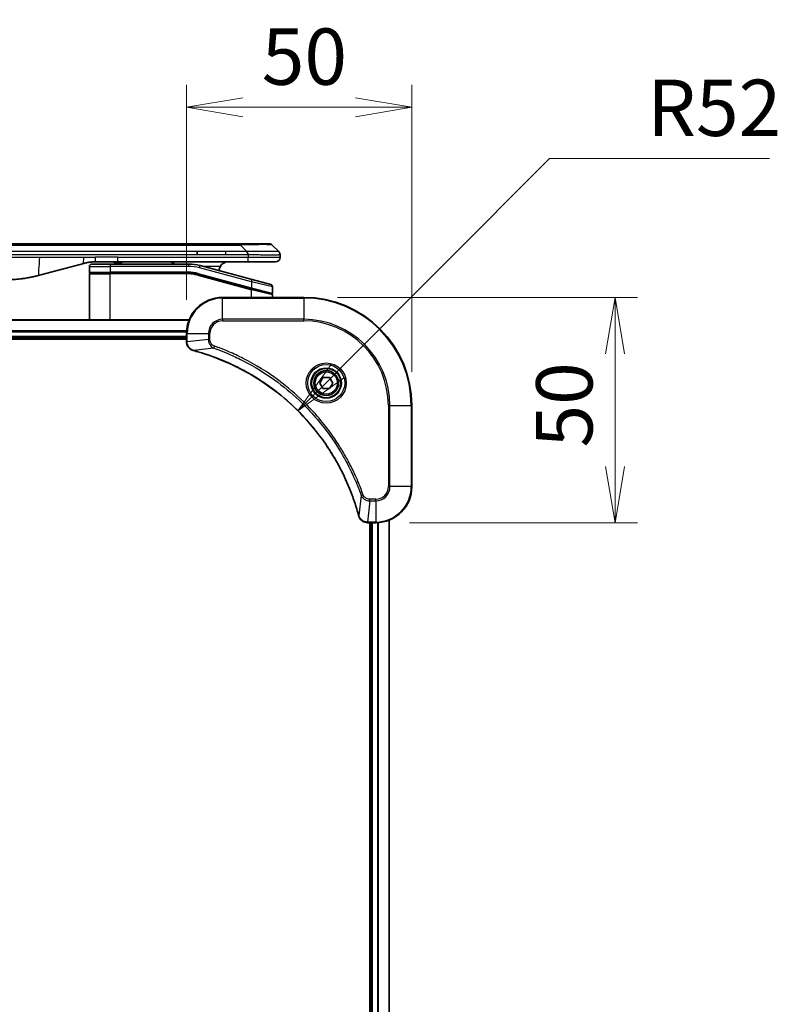
# Model space of a CAD drawing. Units: millimetres. Extents: x 0 to 8858, y 0 to 1405.
# Drawn here: x 1915 to 2084, y 652 to 871 of the extents above; entities that cross this region are included whole.
import ezdxf

# ---------------------------------------------------------------- set-up
doc = ezdxf.new("R2010")
doc.units = ezdxf.units.MM
for name, color, linetype, lineweight in [('Dimension (ISO)', 7, 'Continuous', 18), ('Dimension (ISO) @ 1', 7, 'Continuous', 18), ('Visible (ISO)', 7, 'Continuous', 35), ('Visible Narrow (ISO)', 7, 'Continuous', 25)]:
    doc.layers.add(name, color=color, linetype=linetype, lineweight=lineweight)
doc.styles.add('Note Text (TK)', font='MS PGothic.ttf')
doc.dimstyles.new('Default - Method 1b (TK)', dxfattribs={"dimscale": 4, "dimtxt": 2.5, "dimasz": 2.5, "dimexe": 1, "dimexo": 1.5, "dimgap": 1, "dimtad": 1, "dimtoh": 1, "dimrnd": 1e-08, "dimdsep": 46, "dimtxsty": 'Note Text (TK)', "dimblk": 'OPEN', "dimcen": 0.09, "dimdle": 5, "dimclrd": 100, "dimclre": 100, "dimclrt": 7, "dimadec": 1, "dimazin": 1, "dimtfac": 1, "dimtmove": 0, "dimatfit": 3, "dimldrblk": 'OPEN', "dimfxl": 0, "dimtolj": 1, "dimlwd": -1, "dimlwe": -1, "dimarcsym": 0})

# ---------------------------------------------------------------- blocks, each defined once
blk = doc.blocks.new('_Open')
at = {"color": 0, "linetype": 'ByBlock', "lineweight": -2}
for p, q in [((-1, 0.167), (0, 0)), ((-1, -0.167), (0, 0)), ((0, 0), (-1, 0))]:
    blk.add_line(p, q, dxfattribs=at)
blk = doc.blocks.new('*D40')
at = {"layer": 'Defpoints', "color": 0, "transparency": 16777216}
for p in [(2002.48, 851.41), (1952.48, 801.21), (2002.48, 785.21)]:
    blk.add_point(p, dxfattribs=at)
at = {"layer": 'Dimension (ISO)', "color": 100, "transparency": 16777216}
for p, q in [((1952.48, 808.71), (1952.48, 856.41)), ((2002.48, 792.71), (2002.48, 856.41)), ((1964.98, 851.41), (1989.98, 851.41))]:
    blk.add_line(p, q, dxfattribs=at)
at = {"layer": 'Dimension (ISO)', "color": 100, "transparency": 16777216, "xscale": 12.5, "yscale": 12.5, "zscale": 12.5, "rotation": 180}
blk.add_blockref('_Open', (1952.48, 851.41), dxfattribs=at)
at = {"layer": 'Dimension (ISO)', "color": 100, "transparency": 16777216, "xscale": 12.5, "yscale": 12.5, "zscale": 12.5}
blk.add_blockref('_Open', (2002.48, 851.41), dxfattribs=at)
at = {"layer": 'Dimension (ISO)', "color": 7, "transparency": 16777216, "insert": (1969.17, 862.66), "char_height": 12.5, "attachment_point": 4, "style": 'Note Text (TK)'}
blk.add_mtext('\\A1;50', dxfattribs=at)
blk = doc.blocks.new('*D41')
at = {"layer": 'Defpoints', "color": 0, "transparency": 16777216}
for p in [(1978.48, 809.21), (1994.48, 759.21), (2047.56, 759.21)]:
    blk.add_point(p, dxfattribs=at)
at = {"layer": 'Dimension (ISO)', "color": 100, "transparency": 16777216}
for p, q in [((1985.98, 809.21), (2052.56, 809.21)), ((2047.56, 796.71), (2047.56, 771.71)), ((2001.98, 759.21), (2052.56, 759.21))]:
    blk.add_line(p, q, dxfattribs=at)
at = {"layer": 'Dimension (ISO)', "color": 100, "transparency": 16777216, "xscale": 12.5, "yscale": 12.5, "zscale": 12.5}
for p, rotation in [((2047.56, 809.21), 90), ((2047.56, 759.21), 270)]:
    blk.add_blockref('_Open', p, dxfattribs=dict(at, rotation=rotation))
at = {"layer": 'Dimension (ISO)', "color": 7, "transparency": 16777216, "insert": (2036.31, 775.9), "char_height": 12.5, "attachment_point": 4, "rotation": 90, "style": 'Note Text (TK)'}
blk.add_mtext('\\A1;50', dxfattribs=at)
blk = doc.blocks.new('*D42')
at = {"layer": 'Defpoints', "color": 0, "transparency": 16777216}
for p in [(1977.2, 784.03), (1940.48, 747.21)]:
    blk.add_point(p, dxfattribs=at)
at = {"layer": 'Dimension (ISO)', "color": 100, "transparency": 16777216}
for p, q in [((2033.05, 840.05), (1986.02, 792.89)), ((2081.82, 840.05), (2033.05, 840.05))]:
    blk.add_line(p, q, dxfattribs=at)
at = {"layer": 'Dimension (ISO)', "color": 100, "transparency": 16777216, "xscale": 12.5, "yscale": 12.5, "zscale": 12.5, "rotation": 225.0787486217011}
blk.add_blockref('_Open', (1977.2, 784.03), dxfattribs=at)
at = {"layer": 'Dimension (ISO)', "color": 7, "transparency": 16777216, "insert": (2054.69, 851.3), "char_height": 12.5, "attachment_point": 4, "style": 'Note Text (TK)'}
blk.add_mtext('\\A1;R52', dxfattribs=at)

msp = doc.modelspace()

# ---------------------------------------------------------------- linework, layer by layer
at = {"layer": 'Visible (ISO)'}
for p, q in [((1782.5051, 821.1145), (1964.4487, 821.1145)), ((1970.8127, 821.1145), (1964.4487, 821.1145)), ((1972.934, 819.4074), (1971.5198, 820.8216)), ((1954.8325, 818.7003), (1954.8325, 819.4074)), ((1973.2269, 818.6981), (1973.2269, 818.1145)), ((1929.6693, 816.7738), (1919.8278, 814.1367)), ((1930.9269, 816.1145), (1930.9269, 814.8145)), ((1931.4269, 816.6145), (1935.5269, 816.6145)), ((1937.2575, 817.1145), (1932.2575, 817.1145)), ((1952.9104, 816.6145), (1935.5269, 816.6145)), ((1936.437, 817.1145), (1936.437, 816.9145)), ((1936.437, 816.9145), (1937.109, 816.9145)), ((1937.109, 817.1145), (1937.109, 816.9145)), ((1937.109, 816.9145), (1937.3778, 816.9145)), ((1966.1557, 817.1145), (1937.2575, 817.1145)), ((1937.3778, 817.1145), (1937.3778, 816.9145)), ((1937.3778, 816.9145), (1938.0946, 816.9145)), ((1938.0946, 817.1145), (1938.0946, 816.9145)), ((1967.0563, 813.1769), (1955.4986, 816.2738)), ((1972.2269, 817.1145), (1966.1557, 817.1145)), ((1930.9269, 804.2145), (1930.9269, 814.4145)), ((1931.1269, 814.6145), (1935.5269, 814.6145)), ((1931.1269, 814.6145), (1935.5269, 814.6145)), ((1952.9104, 814.6145), (1935.5269, 814.6145)), ((1952.9104, 814.6145), (1935.5269, 814.6145)), ((1954.9809, 814.3419), (1966.8751, 811.1549)), ((1954.9809, 814.3419), (1966.9787, 811.1271)), ((1967.0563, 813.1769), (1971.1563, 812.0783)), ((1966.9787, 811.1271), (1971.2751, 809.9759)), ((1966.9787, 811.1271), (1971.3787, 809.9481)), ((1971.5269, 811.5953), (1971.5269, 810.1691)), ((1978.4769, 809.2145), (1960.4769, 809.2145)), ((1971.5269, 809.2145), (1971.5269, 809.755)), ((1953.0607, 804.2145), (1793.8931, 804.2145)), ((1794.4769, 800.2145), (1952.4769, 800.2145)), ((1794.4769, 799.9145), (1952.4769, 799.9145)), ((1952.4769, 801.2145), (1952.4769, 799.3835)), ((1952.4769, 799.3835), (1952.4769, 799.3681)), ((1982.0335, 790.2145), (1982.7552, 791.4645)), ((1982.7552, 791.4645), (1984.1986, 791.4645)), ((1984.1986, 791.4645), (1984.9203, 790.2145)), ((1982.7552, 788.9645), (1982.0335, 790.2145)), ((1984.1986, 788.9645), (1982.7552, 788.9645)), ((1984.9203, 790.2145), (1984.1986, 788.9645)), ((2002.4769, 767.2145), (2002.4769, 785.2145)), ((1992.6305, 759.2145), (1992.6459, 759.2145)), ((1992.6459, 759.2145), (1994.4769, 759.2145)), ((1993.1769, 759.2145), (1993.1769, 491.2145)), ((1993.4769, 759.2145), (1993.4769, 491.2145)), ((1997.4769, 490.6307), (1997.4769, 759.7983))]:
    msp.add_line(p, q, dxfattribs=at)
for radius in [3.25, 2.75]:
    msp.add_circle((1983.4769, 790.2145), radius, dxfattribs=at)
for centre, radius, start, end in [((1970.8127, 820.1145), 1, 44.999998, 89.999998), ((1972.2269, 818.1145), 1, 270.000003, 0.000003), ((1931.4269, 816.1145), 0.5, 90, 180), ((1952.9104, 806.6145), 10, 75, 90), ((1961.7269, 815.1145), 2, 150, 179.248449), ((1931.1269, 814.8145), 0.2, 179.999998, 270), ((1931.1269, 814.4145), 0.2, 90, 180.000002), ((1952.9104, 806.6145), 8, 75, 90), ((1952.9104, 806.6145), 8, 75, 90), ((1971.0269, 811.5953), 0.5, 0, 75), ((1960.4769, 801.2145), 8, 90, 180), ((1971.3269, 810.1691), 0.2, 255.000001, 359.999997), ((1971.3269, 809.755), 0.2, 0, 75), ((1978.4769, 785.2145), 24, 0, 90), ((1994.4769, 767.2145), 8, 270, 0)]:
    msp.add_arc(centre, radius, start, end, dxfattribs=at)
for points, knots in [([(1966.1558, 818.6981), (1966.1561, 818.7156), (1966.1552, 818.7333), (1966.1514, 818.7681), (1966.1485, 818.7852), (1966.1408, 818.819), (1966.1362, 818.8357), (1966.1252, 818.8687), (1966.1191, 818.885), (1966.0987, 818.9332), (1966.0827, 818.9646), (1966.0481, 819.026), (1966.0296, 819.0559), (1965.9925, 819.1142), (1965.9739, 819.1427), (1965.9391, 819.1985), (1965.9228, 819.2258), (1965.902, 819.2657), (1965.8957, 819.279), (1965.8844, 819.3052), (1965.8796, 819.3182), (1965.8715, 819.344), (1965.8684, 819.3568), (1965.8641, 819.3823), (1965.8629, 819.395), (1965.8629, 819.4074)], [0, 0, 0, 0, 0.06389862, 0.06389862, 0.12721911, 0.12721911, 0.19005817, 0.19005817, 0.25250562, 0.25250562, 0.37650585, 0.37650585, 0.49991093, 0.49991093, 0.62332646, 0.62332646, 0.74735854, 0.74735854, 0.80983041, 0.80983041, 0.87269995, 0.87269995, 0.93605741, 0.93605741, 1, 1, 1, 1]), ([(1972.934, 819.4074), (1972.9464, 819.395), (1972.9587, 819.3823), (1972.9706, 819.3695), (1972.9824, 819.3568), (1972.9938, 819.344), (1973.0048, 819.331), (1973.0158, 819.3182), (1973.0264, 819.3052), (1973.0366, 819.292), (1973.0468, 819.279), (1973.0566, 819.2657), (1973.066, 819.2523), (1973.0847, 819.2257), (1973.1018, 819.1985), (1973.1173, 819.1705), (1973.1326, 819.1427), (1973.1464, 819.1142), (1973.1584, 819.085), (1973.1704, 819.0558), (1973.1808, 819.0259), (1973.1895, 818.9954), (1973.1982, 818.9646), (1973.2053, 818.9332), (1973.2108, 818.9012), (1973.2136, 818.885), (1973.216, 818.8687), (1973.2181, 818.8523), (1973.2201, 818.8357), (1973.2217, 818.819), (1973.2231, 818.8021), (1973.2244, 818.7852), (1973.2253, 818.7681), (1973.226, 818.7508), (1973.2266, 818.7333), (1973.2269, 818.7156), (1973.2269, 818.6981)], [0, 0, 0, 0, 0.06393414, 0.06393414, 0.06393414, 0.12727971, 0.12727971, 0.12727971, 0.19013505, 0.19013505, 0.19013505, 0.25259143, 0.25259143, 0.25259143, 0.37659236, 0.37659236, 0.37659236, 0.49998231, 0.49998231, 0.49998231, 0.62337432, 0.62337432, 0.62337432, 0.74738158, 0.74738158, 0.74738158, 0.8098428, 0.8098428, 0.8098428, 0.87270421, 0.87270421, 0.87270421, 0.93605712, 0.93605712, 0.93605712, 1, 1, 1, 1]), ([(1932.2575, 817.1145), (1932.2028, 817.1145), (1932.148, 817.114), (1932.0385, 817.1122), (1931.9838, 817.1109), (1931.8201, 817.1055), (1931.7111, 817.1001), (1931.5478, 817.0894), (1931.4934, 817.0854), (1931.3848, 817.0765), (1931.3306, 817.0716), (1931.2222, 817.0609), (1931.1681, 817.0551), (1931.0592, 817.0426), (1931.0045, 817.0358), (1930.8965, 817.0216), (1930.8433, 817.0141), (1930.7363, 816.9983), (1930.6825, 816.9898), (1930.5212, 816.9632), (1930.4139, 816.9437), (1930.2536, 816.9118), (1930.2002, 816.9007), (1930.0935, 816.8777), (1930.0402, 816.8657), (1929.9339, 816.8409), (1929.8808, 816.8281), (1929.7749, 816.8016), (1929.722, 816.7879), (1929.6693, 816.7738)], [0, 0, 0, 0, 0.06260386, 0.06260386, 0.1251107, 0.1251107, 0.24990167, 0.24990167, 0.31222633, 0.31222633, 0.37452597, 0.37452597, 0.43681836, 0.43681836, 0.49993838, 0.49993838, 0.56147382, 0.56147382, 0.62390351, 0.62390351, 0.74898571, 0.74898571, 0.81163675, 0.81163675, 0.87435758, 0.87435758, 0.93714608, 0.93714608, 1, 1, 1, 1]), ([(1949.8717, 816.6144), (1949.8032, 816.6747), (1949.733, 816.7284), (1949.4995, 816.8853), (1949.3118, 816.9741), (1948.9271, 817.0886), (1948.7299, 817.1145), (1948.5489, 817.1145)], [-0.160507944, -0.160507944, -0.160507944, -0.160507944, -0.13305763, -0.13305763, -0.066528815, -0.066528815, 0, 0, 0, 0]), ([(1961.7269, 817.1145), (1961.5458, 817.1145), (1961.3487, 817.0886), (1960.964, 816.9741), (1960.7762, 816.8853), (1960.4983, 816.6985), (1960.3803, 816.6014), (1960.1663, 816.375), (1960.0704, 816.2454), (1959.9949, 816.1145)], [-0.75818442, -0.75818442, -0.75818442, -0.75818442, -0.691655605, -0.691655605, -0.625126791, -0.625126791, -0.579786118, -0.579786118, -0.534445444, -0.534445444, -0.534445444, -0.534445444]), ([(1919.8278, 814.1367), (1919.6762, 814.0961), (1919.5245, 814.0567), (1919.3722, 814.0185), (1919.2194, 813.9801), (1919.0658, 813.9428), (1918.9117, 813.9066), (1918.7571, 813.8704), (1918.602, 813.8353), (1918.4464, 813.8014), (1918.2901, 813.7674), (1918.1333, 813.7346), (1917.9762, 813.703), (1917.9664, 813.701), (1917.9565, 813.699), (1917.9467, 813.6971), (1917.7986, 813.6675), (1917.6502, 813.6389), (1917.5014, 813.6115), (1917.342, 813.5821), (1917.1822, 813.554), (1917.0219, 813.5271), (1916.861, 813.5002), (1916.6996, 813.4745), (1916.5378, 813.4501), (1916.3755, 813.4256), (1916.2126, 813.4024), (1916.0493, 813.3805), (1916.0399, 813.3792), (1916.0305, 813.378), (1916.021, 813.3767), (1915.8665, 813.3561), (1915.7117, 813.3368), (1915.5565, 813.3186), (1915.3914, 813.2992), (1915.2258, 813.2812), (1915.0598, 813.2645), (1914.8936, 813.2478), (1914.727, 813.2325), (1914.5602, 813.2186), (1914.3921, 813.2045), (1914.2237, 813.1919), (1914.055, 813.1807), (1913.8894, 813.1697), (1913.7234, 813.16), (1913.5572, 813.1517), (1913.392, 813.1435), (1913.2266, 813.1366), (1913.061, 813.1311), (1912.8936, 813.1255), (1912.7256, 813.1213), (1912.5581, 813.1186), (1912.393, 813.1158), (1912.2284, 813.1145), (1912.0632, 813.1145)], [0, 0, 0, 0, 0.06118993, 0.06118993, 0.06118993, 0.12257954, 0.12257954, 0.12257954, 0.18421274, 0.18421274, 0.18421274, 0.24613532, 0.24613532, 0.24613532, 0.25001736, 0.25001736, 0.25001736, 0.30834527, 0.30834527, 0.30834527, 0.37079445, 0.37079445, 0.37079445, 0.43347362, 0.43347362, 0.43347362, 0.49637343, 0.49637343, 0.49637343, 0.50001093, 0.50001093, 0.50001093, 0.5594953, 0.5594953, 0.5594953, 0.62278616, 0.62278616, 0.62278616, 0.68614643, 0.68614643, 0.68614643, 0.74996872, 0.74996872, 0.74996872, 0.81265414, 0.81265414, 0.81265414, 0.87498553, 0.87498553, 0.87498553, 0.93795641, 0.93795641, 0.93795641, 1, 1, 1, 1]), ([(1952.4769, 799.3681), (1952.4769, 799.1076), (1952.5285, 798.8471), (1952.7316, 798.354), (1952.8878, 798.1236), (1953.2333, 797.7878), (1953.4064, 797.6659), (1953.7105, 797.5162), (1953.833, 797.4702), (1953.9584, 797.4365)], [-0.196787795, -0.196787795, -0.196787795, -0.196787795, -0.138164041, -0.138164041, -0.076757801, -0.076757801, -0.029522231, -0.029522231, 0, 0, 0, 0]), ([(1953.9584, 797.4365), (1953.9704, 797.4333), (1953.9824, 797.4301), (1954.0065, 797.4236), (1954.0186, 797.4203), (1954.0307, 797.417)], [0.00000000006, 0.00000000006, 0.00000000006, 0.00000000006, 0.00379309206, 0.00379309206, 0.00758618406, 0.00758618406, 0.00758618406, 0.00758618406]), ([(1954.0307, 797.417), (1954.2394, 797.3607), (1954.4478, 797.303), (1954.855, 797.1876), (1955.0538, 797.13), (1955.6562, 796.9515), (1956.0587, 796.8268), (1956.9808, 796.529), (1957.4994, 796.3524), (1958.5096, 795.9905), (1959.0015, 795.8058), (1960.213, 795.3299), (1960.9292, 795.0298), (1962.5601, 794.3032), (1963.47, 793.8657), (1965.5318, 792.7993), (1966.6743, 792.1524), (1969.2422, 790.5673), (1970.6495, 789.5999), (1973.9521, 787.0818), (1975.7933, 785.4603), (1979.6638, 781.5335), (1981.6227, 779.1586), (1985.6125, 773.3424), (1987.4877, 769.7948), (1989.3192, 765.0907), (1989.6741, 764.0895), (1990.1713, 762.5373), (1990.3358, 761.9934), (1990.5555, 761.2212), (1990.6183, 760.9949), (1990.6795, 760.7683)], [0, 0, 0, 0, 0.06549657, 0.06549657, 0.12817861, 0.12817861, 0.2557943, 0.2557943, 0.42169471, 0.42169471, 0.58081118, 0.58081118, 0.81593963, 0.81593963, 1.12160661, 1.12160661, 1.51897368, 1.51897368, 2.03555087, 2.03555087, 2.7767893, 2.7767893, 3.70555522, 3.70555522, 4.91295092, 4.91295092, 5.23453446, 5.23453446, 5.40661912, 5.40661912, 5.47772979, 5.47772979, 5.47772979, 5.47772979]), ([(1990.6795, 760.7683), (1990.6827, 760.7562), (1990.686, 760.7441), (1990.6925, 760.72), (1990.6957, 760.7079), (1990.6989, 760.696)], [0, 0, 0, 0, 0.003793092, 0.003793092, 0.007586184, 0.007586184, 0.007586184, 0.007586184]), ([(1990.6989, 760.696), (1990.747, 760.517), (1990.8202, 760.3442), (1991.0697, 759.9289), (1991.2818, 759.7077), (1991.8556, 759.3305), (1992.2427, 759.2145), (1992.6305, 759.2145)], [-0.196787795, -0.196787795, -0.196787795, -0.196787795, -0.154661595, -0.154661595, -0.087259675, -0.087259675, 0, 0, 0, 0])]:
    msp.add_open_spline(points, degree=3, knots=knots, dxfattribs=at)
at = {"layer": 'Visible Narrow (ISO)'}
for p, q in [((1782.5051, 820.8216), (1964.4487, 820.8216)), ((1964.4487, 821.1145), (1964.4487, 820.8216)), ((1965.8629, 819.4074), (1964.4487, 820.8216)), ((1954.8325, 819.4074), (1873.4769, 819.4074)), ((1954.8325, 818.7003), (1873.4769, 818.7003)), ((1912.0632, 818.1145), (1919.8278, 818.1145)), ((1919.8278, 818.1145), (1929.6693, 818.1145)), ((1929.6693, 818.1145), (1932.2575, 818.1145)), ((1937.2575, 818.1145), (1932.2575, 818.1145)), ((1932.2575, 817.1145), (1932.2575, 818.1145)), ((1937.2575, 818.1145), (1966.1558, 818.1145)), ((1937.2575, 817.1145), (1937.2575, 818.1145)), ((1961.1991, 819.4074), (1954.8325, 819.4074)), ((1961.1991, 818.7003), (1954.8325, 818.7003)), ((1965.8629, 819.4074), (1961.1991, 819.4074)), ((1961.1991, 818.7003), (1961.1991, 819.4074)), ((1966.1558, 818.6981), (1966.1558, 818.1145)), ((1966.1558, 818.1145), (1973.2269, 818.1145)), ((1930.9269, 816.1145), (1935.5269, 816.1145)), ((1935.5269, 816.6145), (1935.5269, 816.1145)), ((1935.5269, 816.1145), (1935.5269, 814.8145)), ((1952.9104, 816.1145), (1935.5269, 816.1145)), ((1952.9104, 816.6145), (1952.9104, 816.1145)), ((1955.3692, 815.7908), (1955.4986, 816.2738)), ((1966.9269, 812.6939), (1955.3692, 815.7908)), ((1959.9949, 816.1145), (1956.0929, 816.1145)), ((1930.9269, 814.8145), (1935.5269, 814.8145)), ((1930.9269, 814.4145), (1935.5269, 814.4145)), ((1952.9104, 814.8145), (1935.5269, 814.8145)), ((1935.5269, 804.2145), (1935.5269, 814.4145)), ((1952.9104, 814.4145), (1935.5269, 814.4145)), ((1952.9104, 814.6145), (1952.9104, 814.8145)), ((1952.9104, 814.4145), (1952.9104, 814.6145)), ((1954.9809, 814.3419), (1954.9292, 814.1487)), ((1954.9292, 814.1487), (1966.9269, 810.9339)), ((1955.0327, 814.5351), (1954.9809, 814.3419)), ((1955.0327, 814.5351), (1966.9269, 811.348)), ((1966.9269, 812.6939), (1967.0563, 813.1769)), ((1966.8751, 811.1549), (1966.9269, 811.348)), ((1971.5269, 811.5953), (1966.9269, 812.6939)), ((1966.9269, 812.6939), (1966.9269, 811.348)), ((1966.9269, 811.348), (1971.5269, 810.1691)), ((1966.9269, 810.9339), (1966.9787, 811.1271)), ((1966.9269, 809.2145), (1966.9269, 810.9339)), ((1971.5269, 809.755), (1966.9269, 810.9339)), ((1960.4769, 809.068), (1960.4769, 809.2145)), ((1960.4769, 809.068), (1978.4769, 809.068)), ((1960.4769, 804.3609), (1960.4769, 809.068)), ((1978.4769, 809.068), (1978.4769, 809.2145)), ((1978.4769, 809.068), (1978.4769, 804.3609)), ((1960.4769, 804.3609), (1960.4769, 804.0074)), ((1978.4769, 804.3609), (1960.4769, 804.3609)), ((1978.4769, 804.0074), (1978.4769, 804.3609)), ((1793.9209, 804.145), (1953.033, 804.145)), ((1960.4769, 804.0074), (1978.4769, 804.0074)), ((1952.4987, 801.8044), (1794.4551, 801.8044)), ((1794.4688, 801.574), (1952.485, 801.574)), ((1952.4769, 800.5145), (1794.4769, 800.5145)), ((1952.4769, 801.2145), (1952.6234, 801.2145)), ((1952.6234, 799.3835), (1952.6234, 801.2145)), ((1952.6234, 801.2145), (1957.3305, 801.2145)), ((1957.3305, 799.8774), (1952.6234, 799.3835)), ((1957.3305, 801.2145), (1957.3305, 799.8774)), ((1957.3305, 801.2145), (1957.684, 801.2145)), ((1957.3305, 799.8774), (1957.684, 799.8774)), ((1957.684, 799.8774), (1957.684, 801.2145)), ((1952.6234, 799.3835), (1952.4769, 799.3835)), ((1958.5062, 797.9767), (1954.0386, 797.446)), ((1958.5062, 797.9767), (1958.6597, 798.4093)), ((1997.2698, 785.2145), (1997.2698, 767.2145)), ((1997.6234, 785.2145), (1997.2698, 785.2145)), ((1997.6234, 767.2145), (1997.6234, 785.2145)), ((1997.6234, 785.2145), (2002.3305, 785.2145)), ((2002.3305, 785.2145), (2002.3305, 767.2145)), ((2002.3305, 785.2145), (2002.4769, 785.2145)), ((1997.6234, 767.2145), (1997.2698, 767.2145)), ((2002.3305, 767.2145), (1997.6234, 767.2145)), ((2002.3305, 767.2145), (2002.4769, 767.2145)), ((1991.2391, 765.2438), (1990.7084, 760.7761)), ((1991.2391, 765.2438), (1991.6717, 765.3972)), ((1993.1398, 764.068), (1992.6459, 759.3609)), ((1994.4769, 764.4216), (1993.1398, 764.4216)), ((1993.1398, 764.068), (1993.1398, 764.4216)), ((1993.1398, 764.068), (1994.4769, 764.068)), ((1994.4769, 764.068), (1994.4769, 764.4216)), ((1994.4769, 764.068), (1994.4769, 759.3609)), ((1994.4769, 759.3609), (1992.6459, 759.3609)), ((1992.6459, 759.2145), (1992.6459, 759.3609)), ((1993.7769, 491.2145), (1993.7769, 759.2145)), ((1994.4769, 759.3609), (1994.4769, 759.2145)), ((1994.8364, 759.2226), (1994.8364, 491.2064)), ((1995.0669, 491.1927), (1995.0669, 759.2363)), ((1997.4074, 759.7705), (1997.4074, 490.6584))]:
    msp.add_line(p, q, dxfattribs=at)
for radius in [4.4571, 4.1036, 3.3964, 2.45]:
    msp.add_circle((1983.4769, 790.2145), radius, dxfattribs=at)
for centre, radius, start, end in [((1952.9104, 806.6145), 9.5, 75.000004, 89.999996), ((1952.9104, 806.6145), 8.2, 75.000011, 89.99999), ((1960.4769, 801.2145), 7.8536, 90, 180), ((1978.4769, 785.2145), 23.8536, 0, 90), ((1960.4769, 801.2145), 3.1464, 90, 180), ((1978.4769, 785.2145), 19.1464, 0, 90), ((1960.4769, 801.2145), 2.7929, 90, 180), ((1978.4769, 785.2145), 18.7929, 0, 90), ((1994.4769, 767.2145), 2.7929, 270, 0), ((1994.4769, 767.2145), 7.8536, 270, 0), ((1994.4769, 767.2145), 3.1464, 270, 0)]:
    msp.add_arc(centre, radius, start, end, dxfattribs=at)
for centre, major_axis, ratio, start_param, end_param in [((1958.0845, 820.1145), (13.4415, 0.6951), 0.03187132, 0.02873005, 1.07591399), ((1953.164, 808.541), (-6.7106, 0.8835), 0.8652906, 4.56139819, 4.86337977), ((1952.9769, 799.3681), (-0.5, 0), 0.00935385, 0, 0.78591171), ((1954.088, 797.9194), (-0.1296, -0.4829), 0.14287502, 5.88309318, 6.28318531), ((1954.161, 797.8998), (-0.1303, -0.4827), 0.00038233, 0, 0.34837257), ((1991.1622, 760.8986), (-0.4827, -0.1303), 0.00038233, 5.93481275, 6.28318532), ((1991.1818, 760.8256), (-0.4829, -0.1296), 0.14287502, 0, 0.40009213), ((1992.6305, 759.7145), (0, -0.5), 0.00935385, 5.4972736, 6.28318531)]:
    msp.add_ellipse(centre, major_axis=major_axis, ratio=ratio, start_param=start_param, end_param=end_param, dxfattribs=at)
for points in [[(1919.8278, 818.1145), (1919.8278, 816.305), (1919.3629, 814.0122), (1919.8278, 814.1367)], [(1929.6693, 816.7738), (1929.5991, 816.7549), (1929.6693, 817.5211), (1929.6693, 818.1145)]]:
    msp.add_open_spline(points, degree=3, dxfattribs=at)
for points, knots in [([(1966.1558, 818.6981), (1966.1397, 818.6981), (1966.1233, 818.6981), (1966.1067, 818.6981), (1966.0905, 818.6981), (1966.0741, 818.6981), (1966.0576, 818.6981), (1966.0235, 818.6982), (1965.9888, 818.6983), (1965.9538, 818.6984), (1965.8843, 818.6985), (1965.8137, 818.6988), (1965.7441, 818.699), (1965.6732, 818.6993), (1965.6034, 818.6995), (1965.5371, 818.6998), (1965.504, 818.6999), (1965.4717, 818.7), (1965.4406, 818.7001), (1965.407, 818.7002), (1965.3748, 818.7002), (1965.3442, 818.7003), (1965.3196, 818.7003), (1965.2961, 818.7003), (1965.2738, 818.7003), (1965.2684, 818.7003), (1965.2629, 818.7003), (1965.2575, 818.7003), (1965.2295, 818.7003), (1965.2015, 818.7003), (1965.1735, 818.7003), (1965.1176, 818.7003), (1965.0616, 818.7003), (1965.0056, 818.7003), (1964.8937, 818.7003), (1964.7818, 818.7003), (1964.6699, 818.7003), (1964.2223, 818.7003), (1963.7747, 818.7003), (1963.3272, 818.7003), (1962.6178, 818.7003), (1961.9085, 818.7003), (1961.1991, 818.7003)], [0, 0, 0, 0, 0.00786211, 0.00786211, 0.00786211, 0.01556505, 0.01556505, 0.01556505, 0.03149672, 0.03149672, 0.03149672, 0.06313557, 0.06313557, 0.06313557, 0.09540102, 0.09540102, 0.09540102, 0.1114991, 0.1114991, 0.1114991, 0.12889921, 0.12889921, 0.12889921, 0.14291714, 0.14291714, 0.14291714, 0.1463611, 0.1463611, 0.1463611, 0.16401835, 0.16401835, 0.16401835, 0.19933165, 0.19933165, 0.19933165, 0.26995355, 0.26995355, 0.26995355, 0.5523816, 0.5523816, 0.5523816, 1, 1, 1, 1]), ([(1972.934, 819.4074), (1972.9328, 819.4086), (1972.9315, 819.4097), (1972.9289, 819.4115), (1972.9275, 819.4123), (1972.9231, 819.4143), (1972.9198, 819.4151), (1972.9156, 819.4157), (1972.915, 819.4157), (1972.9113, 819.416), (1972.9078, 819.4161), (1972.9029, 819.416), (1972.9019, 819.416), (1972.8996, 819.4159), (1972.8982, 819.4159), (1972.8943, 819.4157), (1972.8918, 819.4157), (1972.8878, 819.4156), (1972.8866, 819.4156), (1972.8838, 819.4157), (1972.8823, 819.4157), (1972.8795, 819.4158), (1972.8782, 819.4158), (1972.8752, 819.4159), (1972.8734, 819.416), (1972.8704, 819.416), (1972.8691, 819.4161), (1972.8626, 819.4162), (1972.857, 819.4163), (1972.8498, 819.4165), (1972.8486, 819.4165), (1972.8335, 819.4167), (1972.8177, 819.4169), (1972.799, 819.417), (1972.798, 819.417), (1972.7785, 819.4172), (1972.758, 819.4173), (1972.7115, 819.4174), (1972.6853, 819.4174), (1972.6281, 819.4174), (1972.597, 819.4173), (1972.5318, 819.4172), (1972.498, 819.4171), (1972.4597, 819.4169), (1972.4575, 819.4169), (1972.4169, 819.4168), (1972.3758, 819.4166), (1972.293, 819.4163), (1972.2518, 819.4161), (1972.2034, 819.4159), (1972.1983, 819.4159), (1972.1444, 819.4156), (1972.0929, 819.4154), (1971.9928, 819.4151), (1971.945, 819.4149), (1971.8864, 819.4147), (1971.8775, 819.4147), (1971.8093, 819.4145), (1971.7474, 819.4143), (1971.6308, 819.414), (1971.5771, 819.4139), (1971.5084, 819.4137), (1971.495, 819.4137), (1971.412, 819.4136), (1971.3399, 819.4135), (1971.228, 819.4134), (1971.19, 819.4134), (1971.1419, 819.4134), (1971.1322, 819.4134), (1971.1116, 819.4134), (1971.1007, 819.4134), (1971.086, 819.4134), (1971.0774, 819.4134), (1971.0639, 819.4134), (1971.049, 819.4134), (1971.0292, 819.4134), (1971.0043, 819.4134), (1970.9843, 819.4134), (1970.9541, 819.4134), (1970.9338, 819.4134), (1970.8726, 819.4134), (1970.8312, 819.4134), (1970.7235, 819.4135), (1970.6564, 819.4136), (1970.5691, 819.4137), (1970.55, 819.4137), (1970.4424, 819.4138), (1970.352, 819.414), (1970.1857, 819.4142), (1970.1104, 819.4144), (1970.0151, 819.4146), (1969.9961, 819.4146), (1969.8808, 819.4148), (1969.7829, 819.415), (1969.6022, 819.4154), (1969.5198, 819.4156), (1969.4179, 819.4158), (1969.3992, 819.4158), (1969.2778, 819.416), (1969.1738, 819.4162), (1968.9812, 819.4166), (1968.893, 819.4167), (1968.7858, 819.4169), (1968.7675, 819.4169), (1968.5507, 819.4172), (1968.349, 819.4173), (1968.1272, 819.4174), (1968.1092, 819.4174), (1967.9795, 819.4174), (1967.8672, 819.4174), (1967.659, 819.4173), (1967.5632, 819.4172), (1967.4493, 819.4171), (1967.4314, 819.4171), (1967.317, 819.4169), (1967.2201, 819.4167), (1967.1052, 819.4165), (1967.0873, 819.4165), (1967.0407, 819.4164), (1967.0118, 819.4163), (1966.972, 819.4162), (1966.961, 819.4162), (1966.9322, 819.4161), (1966.9143, 819.4161), (1966.8819, 819.416), (1966.8674, 819.4159), (1966.8383, 819.4159), (1966.8237, 819.4158), (1966.7972, 819.4158), (1966.7854, 819.4158), (1966.7698, 819.4158), (1966.7661, 819.4158), (1966.7468, 819.4158), (1966.7313, 819.4159), (1966.6819, 819.416), (1966.648, 819.4161), (1966.5983, 819.4162), (1966.5825, 819.4163), (1966.5487, 819.4163), (1966.5306, 819.4164), (1966.4536, 819.4164), (1966.3945, 819.4163), (1966.3226, 819.4159), (1966.3097, 819.4159), (1966.2237, 819.4153), (1966.1505, 819.4144), (1966.0416, 819.4123), (1966.0059, 819.4115), (1965.9344, 819.4097), (1965.8987, 819.4086), (1965.8629, 819.4074)], [0, 0, 0, 0, 0.00951843, 0.00951843, 0.01927017, 0.01927017, 0.03897756, 0.03897756, 0.04192115, 0.04192115, 0.05819961, 0.05819961, 0.06210716, 0.06210716, 0.0673145, 0.0673145, 0.07589045, 0.07589045, 0.07949473, 0.07949473, 0.08378297, 0.08378297, 0.08700508, 0.08700508, 0.09150359, 0.09150359, 0.09449125, 0.09449125, 0.10692923, 0.10692923, 0.1094537, 0.1094537, 0.13771659, 0.13771659, 0.13933656, 0.13933656, 0.168411, 0.168411, 0.19896324, 0.19896324, 0.22943128, 0.22943128, 0.2581017, 0.2581017, 0.2598073, 0.2598073, 0.29010163, 0.29010163, 0.31714072, 0.31714072, 0.32030271, 0.32030271, 0.35040524, 0.35040524, 0.375904, 0.375904, 0.38041489, 0.38041489, 0.4103459, 0.4103459, 0.43444291, 0.43444291, 0.44021323, 0.44021323, 0.47003429, 0.47003429, 0.48494369, 0.48494369, 0.48866986, 0.48866986, 0.49284669, 0.49284669, 0.49425893, 0.49612193, 0.49798503, 0.49984815, 0.50357136, 0.50729437, 0.50729437, 0.51474107, 0.51474107, 0.52963783, 0.52963783, 0.55297, 0.55297, 0.5594638, 0.5594638, 0.58933565, 0.58933565, 0.61331518, 0.61331518, 0.6192715, 0.6192715, 0.64928674, 0.64928674, 0.67388392, 0.67388392, 0.67939323, 0.67939323, 0.7095977, 0.7095977, 0.73473574, 0.73473574, 0.73990333, 0.73990333, 0.79588224, 0.79588224, 0.8008112, 0.8008112, 0.83141419, 0.83141419, 0.85731042, 0.85731042, 0.86211705, 0.86211705, 0.88812643, 0.88812643, 0.89290995, 0.89290995, 0.90062179, 0.90062179, 0.9035569, 0.9035569, 0.90833924, 0.90833924, 0.9122001, 0.9122001, 0.91610966, 0.91610966, 0.91926425, 0.91926425, 0.92025821, 0.92025821, 0.92440673, 0.92440673, 0.93342038, 0.93342038, 0.93763073, 0.93763073, 0.94243407, 0.94243407, 0.95812979, 0.95812979, 0.96156293, 0.96156293, 0.98100212, 0.98100212, 0.99050094, 0.99050094, 1, 1, 1, 1]), ([(1973.2269, 818.6981), (1973.2269, 818.6974), (1973.2268, 818.6967), (1973.2265, 818.6953), (1973.2263, 818.6946), (1973.2254, 818.6926), (1973.2246, 818.6911), (1973.2233, 818.6895), (1973.2231, 818.6893), (1973.2218, 818.6878), (1973.2205, 818.6866), (1973.2179, 818.6846), (1973.2168, 818.6838), (1973.2144, 818.6823), (1973.213, 818.6815), (1973.2108, 818.6804), (1973.2101, 818.6801), (1973.2084, 818.6793), (1973.2073, 818.6788), (1973.2043, 818.6776), (1973.2022, 818.6768), (1973.1992, 818.6757), (1973.1983, 818.6754), (1973.1936, 818.6739), (1973.1895, 818.6726), (1973.1841, 818.6711), (1973.1831, 818.6708), (1973.1716, 818.6677), (1973.159, 818.6649), (1973.1435, 818.662), (1973.1426, 818.6618), (1973.1264, 818.6588), (1973.1088, 818.656), (1973.0678, 818.6503), (1973.0442, 818.6475), (1972.9916, 818.6419), (1972.9625, 818.6392), (1972.9006, 818.6341), (1972.868, 818.6317), (1972.8307, 818.6292), (1972.8286, 818.6291), (1972.7889, 818.6265), (1972.7483, 818.6242), (1972.6658, 818.62), (1972.6243, 818.6181), (1972.5752, 818.6161), (1972.57, 818.6159), (1972.5151, 818.6137), (1972.4622, 818.6119), (1972.3586, 818.6087), (1972.3088, 818.6074), (1972.2475, 818.6059), (1972.2382, 818.6057), (1972.1664, 818.6041), (1972.101, 818.6028), (1971.977, 818.6009), (1971.9197, 818.6001), (1971.8461, 818.5994), (1971.8318, 818.5992), (1971.7425, 818.5983), (1971.6647, 818.5978), (1971.5436, 818.5972), (1971.5025, 818.5971), (1971.4502, 818.597), (1971.4397, 818.597), (1971.4174, 818.5969), (1971.4055, 818.5969), (1971.3895, 818.5969), (1971.3802, 818.5969), (1971.3654, 818.5969), (1971.3493, 818.5969), (1971.3385, 818.5969), (1971.3223, 818.5969), (1971.3006, 818.5969), (1971.2788, 818.5969), (1971.2459, 818.5969), (1971.2238, 818.5969), (1971.157, 818.5971), (1971.1118, 818.5972), (1970.9942, 818.5977), (1970.9209, 818.5981), (1970.8254, 818.5987), (1970.8045, 818.5989), (1970.6869, 818.5998), (1970.5881, 818.6007), (1970.4063, 818.6026), (1970.3242, 818.6036), (1970.2201, 818.6049), (1970.1993, 818.6052), (1970.0738, 818.6069), (1969.9673, 818.6084), (1969.7709, 818.6115), (1969.6815, 818.613), (1969.571, 818.6149), (1969.5508, 818.6153), (1969.4197, 818.6176), (1969.3074, 818.6197), (1969.1001, 818.6238), (1969.0054, 818.6257), (1968.8904, 818.6281), (1968.8709, 818.6285), (1968.6397, 818.6334), (1968.425, 818.6382), (1968.1891, 818.6437), (1968.1701, 818.6442), (1968.0332, 818.6474), (1967.9147, 818.6503), (1967.6956, 818.6556), (1967.595, 818.6581), (1967.4755, 818.6611), (1967.4569, 818.6616), (1967.3373, 818.6646), (1967.2361, 818.6672), (1967.1162, 818.6703), (1967.0976, 818.6708), (1967.049, 818.6721), (1967.019, 818.6728), (1966.9776, 818.6739), (1966.9662, 818.6742), (1966.936, 818.675), (1966.9176, 818.6755), (1966.8842, 818.6764), (1966.8692, 818.6768), (1966.8392, 818.6776), (1966.8242, 818.6779), (1966.7982, 818.6786), (1966.7872, 818.679), (1966.7727, 818.6794), (1966.7693, 818.6794), (1966.7526, 818.6799), (1966.7391, 818.6803), (1966.699, 818.6814), (1966.6724, 818.6822), (1966.6218, 818.6837), (1966.5977, 818.6845), (1966.5351, 818.6864), (1966.4967, 818.6876), (1966.45, 818.6891), (1966.4418, 818.6893), (1966.388, 818.691), (1966.3426, 818.6925), (1966.2745, 818.6946), (1966.2517, 818.6953), (1966.2043, 818.6967), (1966.1795, 818.6974), (1966.1558, 818.6981)], [0, 0, 0, 0, 0.00603093, 0.00603093, 0.01200082, 0.01200082, 0.02386453, 0.02386453, 0.0256517, 0.0256517, 0.03613138, 0.03613138, 0.04274016, 0.04274016, 0.04983235, 0.04983235, 0.05322303, 0.05322303, 0.05754644, 0.05754644, 0.0655788, 0.0655788, 0.06869046, 0.06869046, 0.08156439, 0.08156439, 0.08417983, 0.08417983, 0.11351507, 0.11351507, 0.11519956, 0.11519956, 0.14549648, 0.14549648, 0.17747096, 0.17747096, 0.20949575, 0.20949575, 0.23975641, 0.23975641, 0.24155998, 0.24155998, 0.27369023, 0.27369023, 0.30250814, 0.30250814, 0.30588615, 0.30588615, 0.33812709, 0.33812709, 0.36554526, 0.36554526, 0.3704056, 0.3704056, 0.40272297, 0.40272297, 0.4288146, 0.4288146, 0.43507034, 0.43507034, 0.46743781, 0.46743781, 0.48363607, 0.48363607, 0.48768525, 0.48768525, 0.49222443, 0.49222443, 0.49375923, 0.49578394, 0.49780875, 0.4998336, 0.4998336, 0.50387997, 0.50792604, 0.50792604, 0.51601838, 0.51601838, 0.53220268, 0.53220268, 0.55753216, 0.55753216, 0.56457512, 0.56457512, 0.59692782, 0.59692782, 0.62282899, 0.62282899, 0.6292513, 0.6292513, 0.66153724, 0.66153724, 0.68789286, 0.68789286, 0.69378262, 0.69378262, 0.72598258, 0.72598258, 0.75266521, 0.75266521, 0.75813556, 0.75813556, 0.81713068, 0.81713068, 0.82230116, 0.82230116, 0.85432155, 0.85432155, 0.88131133, 0.88131133, 0.88631061, 0.88631061, 0.91331134, 0.91331134, 0.91826749, 0.91826749, 0.92625167, 0.92625167, 0.92928915, 0.92928915, 0.9342914, 0.9342914, 0.93829671, 0.93829671, 0.94218101, 0.94218101, 0.94512943, 0.94512943, 0.94602349, 0.94602349, 0.94957856, 0.94957856, 0.95661043, 0.95661043, 0.96301317, 0.96301317, 0.97327411, 0.97327411, 0.97543021, 0.97543021, 0.98763403, 0.98763403, 0.99371993, 0.99371993, 1, 1, 1, 1]), ([(1957.3305, 799.8774), (1957.3328, 799.6267), (1957.378, 799.3776), (1957.5433, 798.928), (1957.6554, 798.7251), (1957.9123, 798.4012), (1958.0434, 798.2718), (1958.2905, 798.091), (1958.3938, 798.0284), (1958.5062, 797.9767)], [-0.187504168, -0.187504168, -0.187504168, -0.187504168, -0.125670471, -0.125670471, -0.069816928, -0.069816928, -0.026852665, -0.026852665, 0, 0, 0, 0]), ([(1958.6597, 798.4093), (1958.5753, 798.4392), (1958.4942, 798.4784), (1958.2956, 798.5996), (1958.1851, 798.6932), (1957.9658, 798.939), (1957.8674, 799.1004), (1957.7231, 799.4652), (1957.684, 799.6713), (1957.684, 799.8774)], [0, 0, 0, 0, 0.026852665, 0.026852665, 0.069816928, 0.069816928, 0.125670471, 0.125670471, 0.187504168, 0.187504168, 0.187504168, 0.187504168]), ([(1952.6235, 799.3648), (1952.6235, 799.3679), (1952.6235, 799.371), (1952.6234, 799.3773), (1952.6234, 799.3804), (1952.6234, 799.3835)], [-0.00153668531, -0.00153668531, -0.00153668531, -0.00153668531, -0.00076834265, -0.00076834265, 0, 0, 0, 0]), ([(1953.9418, 797.4818), (1953.8205, 797.5272), (1953.706, 797.5841), (1953.4278, 797.7554), (1953.2756, 797.8838), (1952.9759, 798.2179), (1952.8437, 798.4355), (1952.6706, 798.891), (1952.6259, 799.1274), (1952.6235, 799.3648)], [0, 0, 0, 0, 0.029522231, 0.029522231, 0.076757801, 0.076757801, 0.138164041, 0.138164041, 0.196787795, 0.196787795, 0.196787795, 0.196787795]), ([(1958.5062, 797.9767), (1958.6013, 797.9427), (1958.695, 797.9094), (1959.0047, 797.7976), (1959.2197, 797.7184), (1960.1838, 797.3564), (1960.9273, 797.0581), (1962.7466, 796.2807), (1963.8144, 795.7824), (1967.6121, 793.8558), (1970.2395, 792.2256), (1974.6074, 788.9654), (1976.4127, 787.4223), (1979.3093, 784.595), (1980.4552, 783.3667), (1982.5645, 780.8826), (1983.5346, 779.6323), (1985.1502, 777.3491), (1985.819, 776.3326), (1986.94, 774.4963), (1987.4065, 773.6851), (1988.1846, 772.2468), (1988.5056, 771.6248), (1989.0693, 770.4782), (1989.3158, 769.9557), (1989.737, 769.0243), (1989.9151, 768.6171), (1990.2212, 767.8929), (1990.3513, 767.5767), (1990.5761, 767.0153), (1990.6721, 766.7704), (1990.8387, 766.336), (1990.9101, 766.1467), (1991.0287, 765.8267), (1991.0765, 765.6961), (1991.1626, 765.4583), (1991.2005, 765.3518), (1991.2391, 765.2438)], [-4.82621249, -4.82621249, -4.82621249, -4.82621249, -4.79590965, -4.79590965, -4.72660511, -4.72660511, -4.4843018, -4.4843018, -4.127973, -4.127973, -3.19579554, -3.19579554, -2.47873595, -2.47873595, -1.97105483, -1.97105483, -1.49272454, -1.49272454, -1.12477817, -1.12477817, -0.8417425, -0.8417425, -0.62997615, -0.62997615, -0.45517217, -0.45517217, -0.32070756, -0.32070756, -0.21727325, -0.21727325, -0.1377084, -0.1377084, -0.07650467, -0.07650467, -0.0344265, -0.0344265, 0, 0, 0, 0]), ([(1991.6717, 765.3972), (1991.6334, 765.5054), (1991.5947, 765.6134), (1991.5081, 765.8533), (1991.4599, 765.985), (1991.3404, 766.3079), (1991.2685, 766.4988), (1991.1006, 766.937), (1991.0039, 767.1839), (1990.7774, 767.7503), (1990.6463, 768.0692), (1990.3378, 768.7998), (1990.1583, 769.2105), (1989.7339, 770.15), (1989.4854, 770.6771), (1988.9173, 771.8337), (1988.5938, 772.4612), (1987.8094, 773.9121), (1987.339, 774.7303), (1986.2088, 776.5828), (1985.5345, 777.6081), (1983.9053, 779.9113), (1982.927, 781.1724), (1980.7997, 783.6782), (1979.6439, 784.9171), (1976.7223, 787.7688), (1974.9013, 789.3251), (1970.4953, 792.6128), (1967.8448, 794.2564), (1964.0139, 796.1984), (1962.9368, 796.7006), (1961.1016, 797.484), (1960.3517, 797.7845), (1959.3791, 798.1492), (1959.1623, 798.229), (1958.85, 798.3416), (1958.7549, 798.3756), (1958.6597, 798.4093)], [0, 0, 0, 0, 0.0344265, 0.0344265, 0.07650467, 0.07650467, 0.1377084, 0.1377084, 0.21727325, 0.21727325, 0.32070756, 0.32070756, 0.45517217, 0.45517217, 0.62997615, 0.62997615, 0.8417425, 0.8417425, 1.12477817, 1.12477817, 1.49272454, 1.49272454, 1.97105483, 1.97105483, 2.47873595, 2.47873595, 3.19579554, 3.19579554, 4.127973, 4.127973, 4.4843018, 4.4843018, 4.72660511, 4.72660511, 4.79590965, 4.79590965, 4.82621249, 4.82621249, 4.82621249, 4.82621249]), ([(1954.0386, 797.446), (1954.0218, 797.4521), (1954.0054, 797.4582), (1953.9732, 797.4701), (1953.9573, 797.476), (1953.9418, 797.4818)], [-0.00758618406, -0.00758618406, -0.00758618406, -0.00758618406, -0.00379309206, -0.00379309206, -0.00000000006, -0.00000000006, -0.00000000006, -0.00000000006]), ([(1990.7084, 760.7761), (1990.647, 761.0034), (1990.5846, 761.2294), (1990.365, 762.0022), (1990.2006, 762.5465), (1989.7037, 764.0998), (1989.3489, 765.1017), (1987.5179, 769.8093), (1985.6424, 773.3597), (1981.6508, 779.1804), (1979.6907, 781.5571), (1975.8176, 785.4866), (1973.975, 787.1091), (1970.6699, 789.6286), (1969.2615, 790.5964), (1966.6916, 792.1821), (1965.5482, 792.8291), (1963.4849, 793.8957), (1962.5743, 794.3332), (1960.9421, 795.0598), (1960.2253, 795.3598), (1959.0129, 795.8356), (1958.5207, 796.0203), (1957.5098, 796.382), (1956.9908, 796.5585), (1956.068, 796.8562), (1955.6652, 796.9808), (1955.0624, 797.1592), (1954.8635, 797.2168), (1954.4561, 797.3321), (1954.2478, 797.3894), (1954.0386, 797.446)], [-5.47772979, -5.47772979, -5.47772979, -5.47772979, -5.40661912, -5.40661912, -5.23453446, -5.23453446, -4.91295092, -4.91295092, -3.70555522, -3.70555522, -2.7767893, -2.7767893, -2.03555087, -2.03555087, -1.51897368, -1.51897368, -1.12160661, -1.12160661, -0.81593963, -0.81593963, -0.58081118, -0.58081118, -0.42169471, -0.42169471, -0.2557943, -0.2557943, -0.12817861, -0.12817861, -0.06549657, -0.06549657, 0, 0, 0, 0]), ([(1991.2391, 765.2438), (1991.3304, 765.0454), (1991.4542, 764.8752), (1991.7785, 764.5373), (1991.9929, 764.3871), (1992.4004, 764.1943), (1992.5872, 764.1352), (1992.8975, 764.0804), (1993.0185, 764.0692), (1993.1398, 764.068)], [-0.187502416, -0.187502416, -0.187502416, -0.187502416, -0.14010274, -0.14010274, -0.077834855, -0.077834855, -0.029936483, -0.029936483, 0, 0, 0, 0]), ([(1993.1398, 764.4216), (1993.04, 764.4216), (1992.9402, 764.4307), (1992.6851, 764.4777), (1992.5322, 764.5295), (1992.2057, 764.6976), (1992.0394, 764.8287), (1991.806, 765.1101), (1991.7245, 765.2483), (1991.6717, 765.3972)], [0, 0, 0, 0, 0.029936483, 0.029936483, 0.077834855, 0.077834855, 0.14010274, 0.14010274, 0.187502416, 0.187502416, 0.187502416, 0.187502416]), ([(1990.7443, 760.6793), (1990.7384, 760.6949), (1990.7325, 760.7108), (1990.7206, 760.743), (1990.7145, 760.7594), (1990.7084, 760.7761)], [-0.007586184, -0.007586184, -0.007586184, -0.007586184, -0.003793092, -0.003793092, 0, 0, 0, 0]), ([(1992.6272, 759.3611), (1992.2738, 759.3647), (1991.9229, 759.4627), (1991.3796, 759.7847), (1991.169, 759.9741), (1990.897, 760.3471), (1990.809, 760.5063), (1990.7443, 760.6793)], [0, 0, 0, 0, 0.087259675, 0.087259675, 0.154661595, 0.154661595, 0.196787795, 0.196787795, 0.196787795, 0.196787795]), ([(1992.6459, 759.3609), (1992.6428, 759.361), (1992.6397, 759.361), (1992.6334, 759.3611), (1992.6303, 759.3611), (1992.6272, 759.3611)], [-0.00153668531, -0.00153668531, -0.00153668531, -0.00153668531, -0.00076834266, -0.00076834266, -0.00000000001, -0.00000000001, -0.00000000001, -0.00000000001])]:
    msp.add_open_spline(points, degree=3, knots=knots, dxfattribs=at)
msp.add_rational_spline([(1966.1557, 817.1145), (1966.1557, 817.1145), (1966.1558, 817.5287), (1966.1558, 818.1145)], [1, 0.804737851912, 0.804737851912, 1], degree=3, dxfattribs=at)

# ---------------------------------------------------------------- dimensions: what is measured, and where the dimension line sits
at = {"layer": 'Dimension (ISO) @ 1', "color": 100, "true_color": 0x00ff3f}
for base, p1, p2, angle, picture, middle in [((2002.4769, 851.4053), (1952.4769, 801.2145), (2002.4769, 785.2145), 180, '*D40', (1977.4769, 851.4053)), ((2047.5569, 759.2145), (1978.4769, 809.2145), (1994.4769, 759.2145), 90, '*D41', (2047.5569, 784.2145))]:
    dim = msp.add_linear_dim(base=base, p1=p1, p2=p2, angle=angle, dimstyle='Default - Method 1b (TK)', override={"dimscale": 1, "dimtxt": 12.5, "dimasz": 12.5, "dimexe": 5, "dimexo": 7.5, "dimgap": 5, "dimdec": 2, "dimcen": 0.45, "dimtol": 0, "dimlim": 0, "dimtp": 0, "dimtm": 0, "dimtdec": 2, "dimtix": 0, "dimtofl": 0, "dimtmove": 0, "dimatfit": 1}, dxfattribs=at)
    dim.commit()
    dim.dimension.update_dxf_attribs({"geometry": picture, "text_midpoint": middle, "dimtype": 128})
dim = msp.add_radius_dim(center=(1940.4769, 747.2145), mpoint=(1977.1959, 784.0345), dimstyle='Default - Method 1b (TK)', override={"dimscale": 1, "dimtxt": 12.5, "dimasz": 12.5, "dimexe": 5, "dimexo": 7.5, "dimgap": 5, "dimtih": 1, "dimtoh": 1, "dimdec": 2, "dimlfac": 1, "dimcen": 0, "dimtol": 0, "dimlim": 0, "dimtp": 0, "dimtm": 0, "dimtdec": 2, "dimtix": 0, "dimtofl": 0, "dimtmove": 0, "dimatfit": 3}, dxfattribs=at)
dim.commit()
dim.dimension.update_dxf_attribs({"geometry": '*D42', "text_midpoint": (2068.2596, 840.0473), "dimtype": 132})

doc.saveas('drawing.dxf')
